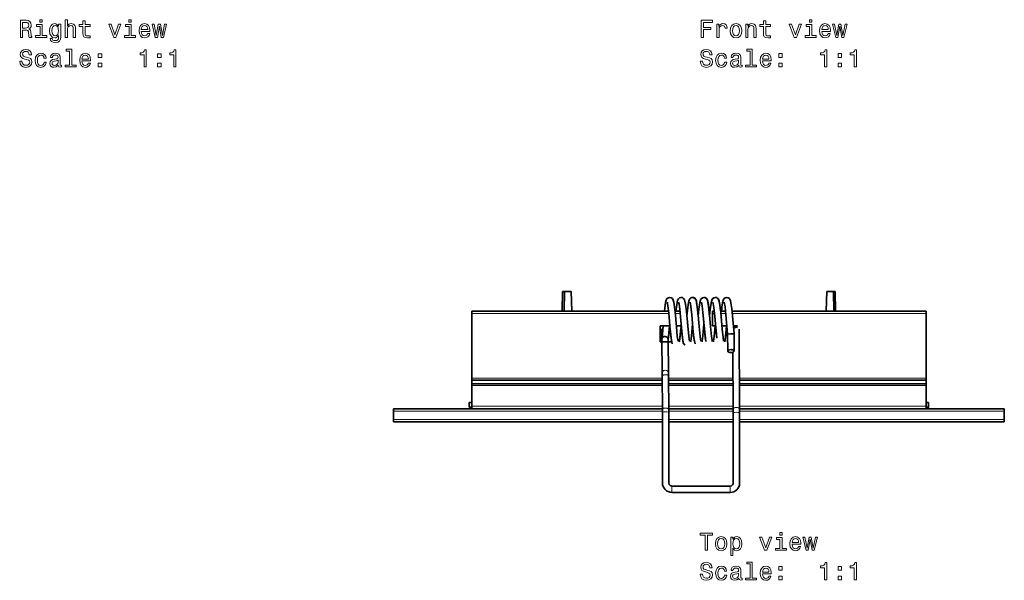
# Model space of a CAD drawing. Extents: x -256 to 395, y -221 to 228.
# Drawn here: x -235 to -34, y -221 to -106 of the extents above; entities that cross this region are included whole.
import ezdxf

# ---------------------------------------------------------------- set-up
doc = ezdxf.new("R2010")
doc.units = 0

msp = doc.modelspace()

# ---------------------------------------------------------------- linework, layer by layer
at = {"color": 7, "lineweight": 35}
for p, q in [((-124.09, -161.45), (-124.16, -165.45)), ((-124.09, -161.45), (-123.72, -161.45)), ((-123.78, -165.45), (-123.72, -161.45)), ((-123.72, -161.45), (-122.37, -161.45)), ((-122.37, -161.45), (-122.22, -165.45)), ((-70.01, -161.45), (-70.16, -165.45)), ((-70.16, -165.45), (-70.01, -161.45)), ((-70.01, -161.45), (-68.66, -161.45)), ((-68.66, -161.45), (-68.29, -161.45)), ((-68.6, -165.45), (-68.66, -161.45)), ((-68.29, -161.45), (-68.22, -165.45)), ((-142.69, -165.95), (-142.69, -165.45)), ((-142.69, -165.45), (-102.4, -165.45)), ((-142.69, -165.95), (-142.69, -179.2)), ((-101.1, -165.45), (-100.07, -165.45)), ((-93.44, -165.45), (-93.07, -165.45)), ((-93.44, -165.95), (-93.44, -165.45)), ((-93.44, -165.95), (-93.44, -168.45)), ((-91.76, -165.45), (-90.74, -165.45)), ((-89.43, -165.45), (-49.69, -165.45)), ((-49.69, -165.95), (-49.69, -165.45)), ((-49.69, -165.95), (-49.69, -179.2)), ((-104.09, -168.45), (-104.09, -171.75)), ((-102.13, -168.45), (-104.09, -168.45)), ((-102.08, -169.1), (-102.25, -169.11)), ((-102.08, -169.1), (-102.25, -169.11)), ((-102.1, -168.84), (-102.23, -168.85)), ((-99.8, -168.45), (-100.83, -168.45)), ((-99.8, -168.45), (-99.8, -168.75)), ((-99.8, -168.46), (-99.8, -168.75)), ((-92.8, -168.45), (-93.44, -168.45)), ((-90.47, -168.45), (-91.49, -168.45)), ((-90.41, -169.1), (-90.58, -169.09)), ((-90.41, -169.1), (-90.58, -169.09)), ((-90.43, -168.84), (-90.56, -168.84)), ((-88.29, -168.45), (-89.16, -168.45)), ((-89.11, -168.9), (-89.12, -168.9)), ((-87.95, -169.12), (-87.88, -185.53)), ((-103.87, -169.95), (-103.87, -171.25)), ((-103.82, -169.95), (-103.82, -171.25)), ((-103.71, -178.1), (-103.77, -171.19)), ((-103.77, -171.19), (-103.77, -171.51)), ((-102.41, -178.09), (-102.47, -171.21)), ((-91.13, -171.64), (-91.26, -170.86)), ((-90.31, -170.13), (-90.3, -173.64)), ((-90.31, -171.75), (-90.31, -170.13)), ((-89.02, -170.07), (-89.01, -170.07)), ((-89.01, -170.07), (-89, -173.64)), ((-104.09, -171.75), (-101.77, -171.75)), ((-92.44, -171.75), (-92.44, -171.72)), ((-89.23, -173.87), (-89.18, -185.54)), ((-142.69, -179.5), (-142.69, -179.2)), ((-103.71, -178.1), (-103.7, -178.77)), ((-103.68, -185.61), (-103.7, -178.77)), ((-102.41, -178.09), (-102.4, -178.76)), ((-102.38, -185.6), (-102.4, -178.76)), ((-49.69, -179.5), (-49.69, -179.2)), ((-142.69, -179.5), (-142.69, -179.64)), ((-142.69, -179.94), (-142.69, -179.64)), ((-142.69, -180.25), (-142.69, -179.94)), ((-142.69, -180.25), (-142.69, -180.39)), ((-142.69, -180.69), (-142.69, -180.39)), ((-142.69, -180.69), (-142.69, -184.95)), ((-49.69, -179.5), (-49.69, -179.64)), ((-49.69, -179.94), (-49.69, -179.64)), ((-49.69, -180.25), (-49.69, -179.94)), ((-49.69, -180.25), (-49.69, -180.39)), ((-49.69, -180.69), (-49.69, -180.39)), ((-49.69, -180.69), (-49.69, -184.95)), ((-143.19, -184.15), (-142.69, -184.15)), ((-143.19, -185.02), (-143.19, -184.15)), ((-142.89, -185.45), (-143.1, -185.23)), ((-142.69, -185.45), (-142.69, -184.95)), ((-49.69, -184.15), (-49.19, -184.15)), ((-49.69, -185.45), (-49.69, -184.95)), ((-49.49, -185.45), (-49.28, -185.23)), ((-49.19, -185.02), (-49.19, -184.15)), ((-158.69, -185.95), (-158.69, -185.45)), ((-158.69, -185.45), (-103.68, -185.45)), ((-158.69, -185.95), (-158.69, -187.65)), ((-103.68, -185.61), (-103.68, -186.19)), ((-103.66, -200.64), (-103.68, -186.19)), ((-102.38, -185.45), (-89.18, -185.45)), ((-102.38, -185.6), (-102.38, -186.19)), ((-102.36, -200.64), (-102.38, -186.19)), ((-89.18, -185.54), (-89.18, -186.29)), ((-89.18, -186.29), (-89.16, -200.64)), ((-87.88, -185.45), (-33.69, -185.45)), ((-87.88, -185.53), (-87.88, -186.29)), ((-87.88, -186.29), (-87.86, -200.64)), ((-33.69, -185.95), (-33.69, -185.45)), ((-33.69, -185.95), (-33.69, -187.65)), ((-158.69, -188.15), (-158.69, -187.65)), ((-158.69, -188.15), (-103.68, -188.15)), ((-140.19, -188.15), (-103.68, -188.15)), ((-124.44, -188.15), (-103.68, -188.15)), ((-103.68, -188.15), (-103.66, -200.64)), ((-102.38, -188.15), (-96.19, -188.15)), ((-102.38, -188.15), (-89.18, -188.15)), ((-102.38, -188.15), (-89.18, -188.15)), ((-96.19, -188.15), (-89.18, -188.15)), ((-89.16, -200.64), (-89.18, -188.15)), ((-87.88, -188.15), (-52.19, -188.15)), ((-87.88, -188.15), (-67.95, -188.15)), ((-87.88, -188.15), (-33.69, -188.15)), ((-33.69, -188.15), (-33.69, -187.65)), ((-89.81, -201.27), (-101.71, -201.27)), ((-101.71, -201.27), (-89.81, -201.27)), ((-89.16, -200.67), (-89.16, -200.64)), ((-89.16, -200.67), (-89.16, -200.64)), ((-87.86, -200.72), (-87.86, -200.64)), ((-89.81, -202.57), (-101.71, -202.57)), ((-101.71, -202.57), (-89.81, -202.57))]:
    msp.add_line(p, q, dxfattribs=at)
at = {"color": 7, "lineweight": 13}
for p, q in [((-142.69, -165.95), (-102.35, -165.95)), ((-101.05, -165.95), (-100.02, -165.95)), ((-93.44, -165.95), (-93.02, -165.95)), ((-91.71, -165.95), (-90.69, -165.95)), ((-89.38, -165.95), (-49.69, -165.95)), ((-99.89, -168.75), (-99.8, -168.75)), ((-104.09, -169.95), (-103.87, -169.95)), ((-103.87, -171.25), (-104.09, -171.25)), ((-142.69, -179.2), (-103.7, -179.2)), ((-102.4, -179.2), (-89.21, -179.2)), ((-87.91, -179.2), (-49.69, -179.2)), ((-142.69, -179.5), (-103.7, -179.5)), ((-103.7, -179.64), (-142.69, -179.64)), ((-142.69, -180.25), (-103.7, -180.25)), ((-103.7, -180.39), (-142.69, -180.39)), ((-103.7, -180.69), (-142.69, -180.69)), ((-102.4, -179.5), (-89.21, -179.5)), ((-89.21, -179.64), (-102.4, -179.64)), ((-102.4, -180.25), (-89.2, -180.25)), ((-89.2, -180.39), (-102.4, -180.39)), ((-89.2, -180.69), (-102.4, -180.69)), ((-87.91, -179.5), (-49.69, -179.5)), ((-49.69, -179.64), (-87.91, -179.64)), ((-87.9, -180.25), (-49.69, -180.25)), ((-49.69, -180.39), (-87.9, -180.39)), ((-49.69, -180.69), (-87.9, -180.69)), ((-142.69, -185.02), (-143.19, -185.02)), ((-143.1, -185.23), (-142.69, -185.23)), ((-142.69, -184.95), (-103.68, -184.95)), ((-102.38, -184.95), (-89.18, -184.95)), ((-87.88, -184.95), (-49.69, -184.95)), ((-49.19, -185.02), (-49.69, -185.02)), ((-49.69, -185.23), (-49.28, -185.23)), ((-158.69, -185.95), (-103.68, -185.95)), ((-102.38, -185.95), (-89.18, -185.95)), ((-87.88, -185.95), (-33.69, -185.95)), ((-158.69, -187.65), (-103.68, -187.65)), ((-102.38, -187.65), (-89.18, -187.65)), ((-87.88, -187.65), (-33.69, -187.65))]:
    msp.add_line(p, q, dxfattribs=at)
for points in [[(-235.07, -109.41), (-234.6, -109.41), (-234.6, -107.93), (-234.13, -107.93), (-233.77, -107.94), (-233.55, -108.01), (-233.43, -108.18), (-233.38, -108.48), (-233.35, -108.93), (-233.32, -109.23), (-233.26, -109.41), (-232.73, -109.41), (-232.73, -109.31), (-232.85, -109.17), (-232.89, -108.91), (-232.93, -108.34), (-233.01, -107.92), (-233.13, -107.79), (-233.31, -107.7), (-233.11, -107.57), (-232.97, -107.39), (-232.87, -107.17), (-232.84, -106.91), (-232.92, -106.48), (-233.12, -106.16), (-233.45, -105.97), (-233.9, -105.91), (-235.07, -105.91)], [(-234.03, -106.34), (-233.73, -106.37), (-233.51, -106.46), (-233.37, -106.64), (-233.33, -106.92), (-233.38, -107.21), (-233.52, -107.38), (-233.75, -107.48), (-234.06, -107.5), (-234.6, -107.5), (-234.6, -106.34)], [(-230.6, -109.03), (-230.6, -106.79), (-231.74, -106.79), (-231.74, -107.17), (-231.04, -107.17), (-231.04, -109.03), (-231.95, -109.03), (-231.95, -109.41), (-229.68, -109.41), (-229.68, -109.03)], [(-230.59, -105.79), (-231.05, -105.79), (-231.05, -106.29), (-230.59, -106.29)], [(-226.81, -109.29), (-226.81, -106.7), (-227.24, -106.7), (-227.24, -107.14), (-227.58, -106.74), (-227.8, -106.64), (-228.03, -106.6), (-228.46, -106.7), (-228.79, -106.99), (-229.01, -107.44), (-229.09, -108.05), (-229.01, -108.67), (-228.79, -109.12), (-228.46, -109.41), (-228.03, -109.5), (-227.79, -109.47), (-227.59, -109.38), (-227.24, -108.99), (-227.24, -109.38), (-227.28, -109.68), (-227.39, -109.9), (-227.6, -110.02), (-227.92, -110.07), (-228.19, -110.04), (-228.39, -109.96), (-228.51, -109.83), (-228.54, -109.65), (-228.97, -109.65), (-228.97, -109.67), (-228.91, -110), (-228.7, -110.24), (-228.38, -110.4), (-227.94, -110.45), (-227.42, -110.37), (-227.07, -110.16), (-226.87, -109.79)], [(-225.88, -109.41), (-225.44, -109.41), (-225.44, -107.84), (-225.4, -107.49), (-225.25, -107.22), (-225.02, -107.06), (-224.72, -107), (-224.48, -107.05), (-224.33, -107.19), (-224.25, -107.41), (-224.23, -107.72), (-224.23, -109.41), (-223.78, -109.41), (-223.78, -107.63), (-223.8, -107.27), (-223.89, -106.97), (-224.19, -106.7), (-224.65, -106.6), (-224.91, -106.64), (-225.12, -106.73), (-225.3, -106.88), (-225.44, -107.09), (-225.44, -105.79), (-225.88, -105.79)], [(-222.25, -107.17), (-222.25, -108.52), (-222.22, -108.96), (-222.08, -109.27), (-221.8, -109.44), (-221.32, -109.5), (-220.8, -109.48), (-220.8, -109.09), (-221.18, -109.12), (-221.53, -109.08), (-221.71, -108.96), (-221.79, -108.75), (-221.81, -108.45), (-221.81, -107.17), (-220.8, -107.17), (-220.8, -106.79), (-221.81, -106.79), (-221.81, -106), (-222.25, -106), (-222.25, -106.79), (-223.02, -106.79), (-223.02, -107.17)], [(-215.96, -109.41), (-215.5, -109.41), (-214.51, -106.7), (-214.97, -106.7), (-215.73, -108.88), (-216.5, -106.7), (-216.97, -106.7)], [(-212.38, -109.03), (-212.38, -106.79), (-213.52, -106.79), (-213.52, -107.17), (-212.83, -107.17), (-212.83, -109.03), (-213.74, -109.03), (-213.74, -109.41), (-211.47, -109.41), (-211.47, -109.03)], [(-212.37, -105.79), (-212.84, -105.79), (-212.84, -106.29), (-212.37, -106.29)], [(-210.32, -108.18), (-208.54, -108.18), (-208.54, -107.97), (-208.62, -107.39), (-208.84, -106.96), (-209.19, -106.7), (-209.66, -106.6), (-210.12, -106.7), (-210.47, -106.99), (-210.7, -107.44), (-210.78, -108.05), (-210.7, -108.67), (-210.48, -109.12), (-210.13, -109.41), (-209.68, -109.5), (-209.28, -109.44), (-208.96, -109.27), (-208.72, -108.99), (-208.59, -108.63), (-209.03, -108.63), (-209.12, -108.83), (-209.25, -108.98), (-209.62, -109.1), (-209.91, -109.05), (-210.12, -108.87), (-210.27, -108.58), (-210.32, -108.2)], [(-207.03, -109.41), (-206.62, -107.11), (-206.22, -109.41), (-205.8, -109.41), (-205.13, -106.7), (-205.56, -106.7), (-206.01, -109), (-206.41, -106.7), (-206.85, -106.7), (-207.25, -109), (-207.69, -106.7), (-208.12, -106.7), (-207.45, -109.41)], [(-95.71, -109.41), (-95.24, -109.41), (-95.24, -107.8), (-93.77, -107.8), (-93.77, -107.38), (-95.24, -107.38), (-95.24, -106.33), (-93.43, -106.33), (-93.43, -105.91), (-95.71, -105.91)], [(-92.52, -109.41), (-92.07, -109.41), (-92.07, -107.86), (-92.03, -107.48), (-91.89, -107.22), (-91.67, -107.06), (-91.37, -107), (-91.15, -107.04), (-90.98, -107.14), (-90.88, -107.31), (-90.85, -107.54), (-90.4, -107.54), (-90.46, -107.13), (-90.62, -106.84), (-90.9, -106.66), (-91.28, -106.6), (-91.54, -106.64), (-91.76, -106.74), (-91.96, -106.91), (-92.11, -107.15), (-92.11, -106.7), (-92.52, -106.7)], [(-89.78, -108.05), (-89.7, -108.67), (-89.46, -109.12), (-89.1, -109.41), (-88.6, -109.5), (-88.11, -109.41), (-87.74, -109.13), (-87.51, -108.68), (-87.43, -108.05), (-87.51, -107.44), (-87.74, -106.98), (-88.11, -106.7), (-88.6, -106.6), (-89.1, -106.7), (-89.46, -106.99), (-89.7, -107.44)], [(-86.61, -109.41), (-86.17, -109.41), (-86.17, -107.84), (-86.12, -107.48), (-85.97, -107.22), (-85.75, -107.06), (-85.44, -107), (-85.2, -107.05), (-85.05, -107.19), (-84.98, -107.41), (-84.95, -107.72), (-84.95, -109.41), (-84.51, -109.41), (-84.51, -107.63), (-84.53, -107.27), (-84.62, -106.97), (-84.91, -106.7), (-85.38, -106.6), (-85.64, -106.64), (-85.85, -106.73), (-86.04, -106.89), (-86.19, -107.11), (-86.19, -106.7), (-86.61, -106.7)], [(-82.98, -107.17), (-82.98, -108.52), (-82.95, -108.96), (-82.81, -109.27), (-82.52, -109.44), (-82.05, -109.5), (-81.52, -109.48), (-81.52, -109.09), (-81.9, -109.12), (-82.25, -109.08), (-82.44, -108.96), (-82.52, -108.75), (-82.53, -108.45), (-82.53, -107.17), (-81.52, -107.17), (-81.52, -106.79), (-82.53, -106.79), (-82.53, -106), (-82.98, -106), (-82.98, -106.79), (-83.74, -106.79), (-83.74, -107.17)], [(-76.69, -109.41), (-76.22, -109.41), (-75.23, -106.7), (-75.69, -106.7), (-76.45, -108.88), (-77.23, -106.7), (-77.69, -106.7)], [(-73.11, -109.03), (-73.11, -106.79), (-74.25, -106.79), (-74.25, -107.17), (-73.55, -107.17), (-73.55, -109.03), (-74.46, -109.03), (-74.46, -109.41), (-72.19, -109.41), (-72.19, -109.03)], [(-73.09, -105.79), (-73.56, -105.79), (-73.56, -106.29), (-73.09, -106.29)], [(-71.04, -108.18), (-69.27, -108.18), (-69.26, -107.97), (-69.34, -107.39), (-69.56, -106.96), (-69.92, -106.7), (-70.39, -106.6), (-70.84, -106.7), (-71.2, -106.99), (-71.42, -107.44), (-71.5, -108.05), (-71.43, -108.67), (-71.2, -109.12), (-70.85, -109.41), (-70.4, -109.5), (-70.01, -109.44), (-69.68, -109.27), (-69.45, -108.99), (-69.31, -108.63), (-69.75, -108.63), (-69.84, -108.83), (-69.97, -108.98), (-70.34, -109.1), (-70.63, -109.05), (-70.85, -108.87), (-70.99, -108.58), (-71.04, -108.2)], [(-67.75, -109.41), (-67.35, -107.11), (-66.95, -109.41), (-66.52, -109.41), (-65.86, -106.7), (-66.29, -106.7), (-66.73, -109), (-67.13, -106.7), (-67.57, -106.7), (-67.97, -109), (-68.42, -106.7), (-68.84, -106.7), (-68.18, -109.41)], [(-228.63, -108.05), (-228.58, -107.6), (-228.45, -107.27), (-228.23, -107.07), (-227.95, -107), (-227.65, -107.07), (-227.43, -107.27), (-227.3, -107.6), (-227.25, -108.05), (-227.3, -108.51), (-227.43, -108.84), (-227.65, -109.04), (-227.95, -109.1), (-228.23, -109.04), (-228.45, -108.84), (-228.58, -108.5)], [(-210.32, -107.81), (-210.26, -107.46), (-210.12, -107.2), (-209.92, -107.05), (-209.65, -106.99), (-209.38, -107.05), (-209.17, -107.2), (-209.05, -107.46), (-209, -107.81)], [(-89.32, -108.05), (-89.28, -107.6), (-89.14, -107.27), (-88.91, -107.07), (-88.6, -107), (-88.3, -107.07), (-88.07, -107.26), (-87.93, -107.6), (-87.88, -108.05), (-87.93, -108.51), (-88.07, -108.84), (-88.3, -109.04), (-88.6, -109.11), (-88.91, -109.04), (-89.14, -108.84), (-89.28, -108.51)], [(-71.04, -107.81), (-70.99, -107.46), (-70.85, -107.2), (-70.64, -107.05), (-70.37, -106.99), (-70.1, -107.05), (-69.9, -107.2), (-69.77, -107.46), (-69.72, -107.81)], [(-234.75, -114.3), (-235.2, -114.3), (-235.1, -114.83), (-234.85, -115.23), (-234.46, -115.46), (-233.94, -115.55), (-233.42, -115.47), (-233.03, -115.25), (-232.78, -114.9), (-232.69, -114.44), (-232.77, -114.03), (-232.98, -113.76), (-233.32, -113.58), (-233.78, -113.45), (-234.18, -113.36), (-234.43, -113.24), (-234.58, -113.08), (-234.62, -112.83), (-234.58, -112.6), (-234.45, -112.43), (-234.25, -112.32), (-233.97, -112.28), (-233.69, -112.33), (-233.46, -112.46), (-233.32, -112.69), (-233.25, -113), (-232.79, -113), (-232.79, -112.99), (-232.87, -112.51), (-233.11, -112.16), (-233.48, -111.94), (-233.98, -111.86), (-234.44, -111.94), (-234.79, -112.15), (-235.02, -112.48), (-235.1, -112.9), (-235.03, -113.28), (-234.84, -113.54), (-234.54, -113.71), (-234.13, -113.84), (-233.72, -113.96), (-233.41, -114.07), (-233.22, -114.23), (-233.16, -114.49), (-233.22, -114.76), (-233.37, -114.96), (-233.61, -115.09), (-233.92, -115.13), (-234.26, -115.07), (-234.52, -114.91), (-234.69, -114.65)], [(-230.23, -113.64), (-229.79, -113.64), (-229.88, -113.24), (-230.1, -112.92), (-230.44, -112.73), (-230.88, -112.65), (-231.36, -112.75), (-231.73, -113.03), (-231.96, -113.49), (-232.04, -114.11), (-231.97, -114.72), (-231.74, -115.17), (-231.38, -115.45), (-230.89, -115.55), (-230.46, -115.47), (-230.12, -115.26), (-229.89, -114.93), (-229.79, -114.49), (-230.21, -114.49), (-230.29, -114.77), (-230.43, -114.98), (-230.63, -115.11), (-230.88, -115.15), (-231.19, -115.09), (-231.41, -114.88), (-231.54, -114.56), (-231.59, -114.09), (-231.54, -113.64), (-231.4, -113.31), (-231.18, -113.11), (-230.88, -113.04), (-230.62, -113.08), (-230.42, -113.2), (-230.29, -113.39)], [(-227.31, -115.1), (-227.31, -115.12), (-227.29, -115.29), (-227.21, -115.41), (-226.89, -115.5), (-226.65, -115.46), (-226.65, -115.12), (-226.75, -115.14), (-226.89, -115.07), (-226.92, -114.87), (-226.92, -113.47), (-226.98, -113.11), (-227.16, -112.86), (-227.46, -112.7), (-227.9, -112.65), (-228.32, -112.71), (-228.63, -112.88), (-228.83, -113.15), (-228.9, -113.5), (-228.9, -113.53), (-228.5, -113.53), (-228.46, -113.32), (-228.35, -113.17), (-228.17, -113.08), (-227.91, -113.04), (-227.67, -113.07), (-227.49, -113.14), (-227.38, -113.27), (-227.35, -113.46), (-227.37, -113.67), (-227.45, -113.77), (-227.65, -113.82), (-228.03, -113.86), (-228.46, -113.96), (-228.77, -114.12), (-228.95, -114.37), (-229.01, -114.74), (-228.96, -115.08), (-228.8, -115.32), (-228.55, -115.48), (-228.2, -115.53), (-227.73, -115.43)], [(-225, -112.21), (-225, -115.08), (-225.92, -115.08), (-225.92, -115.45), (-223.65, -115.45), (-223.65, -115.08), (-224.56, -115.08), (-224.56, -111.83), (-225.7, -111.83), (-225.7, -112.21)], [(-222.46, -114.23), (-220.69, -114.23), (-220.68, -114.02), (-220.76, -113.44), (-220.98, -113.01), (-221.34, -112.75), (-221.8, -112.65), (-222.26, -112.75), (-222.62, -113.03), (-222.84, -113.49), (-222.92, -114.1), (-222.85, -114.72), (-222.62, -115.17), (-222.27, -115.45), (-221.82, -115.55), (-221.43, -115.48), (-221.1, -115.31), (-220.87, -115.04), (-220.73, -114.68), (-221.17, -114.68), (-221.26, -114.88), (-221.39, -115.03), (-221.76, -115.15), (-222.05, -115.1), (-222.27, -114.92), (-222.41, -114.63), (-222.46, -114.24)], [(-219.12, -113.5), (-218.42, -113.5), (-218.42, -112.75), (-219.12, -112.75)], [(-209.75, -115.45), (-209.29, -115.45), (-209.29, -111.93), (-209.64, -111.93), (-209.73, -112.24), (-209.91, -112.44), (-210.19, -112.56), (-210.57, -112.6), (-210.57, -112.96), (-209.75, -112.96)], [(-206.97, -113.5), (-206.28, -113.5), (-206.28, -112.75), (-206.97, -112.75)], [(-203.68, -115.45), (-203.22, -115.45), (-203.22, -111.93), (-203.56, -111.93), (-203.65, -112.24), (-203.84, -112.44), (-204.11, -112.56), (-204.5, -112.6), (-204.5, -112.96), (-203.68, -112.96)], [(-95.47, -114.3), (-95.93, -114.3), (-95.83, -114.83), (-95.58, -115.23), (-95.19, -115.46), (-94.66, -115.55), (-94.14, -115.47), (-93.76, -115.25), (-93.51, -114.9), (-93.42, -114.44), (-93.49, -114.03), (-93.71, -113.76), (-94.05, -113.58), (-94.51, -113.45), (-94.9, -113.36), (-95.16, -113.24), (-95.3, -113.08), (-95.35, -112.83), (-95.3, -112.6), (-95.17, -112.43), (-94.97, -112.32), (-94.69, -112.28), (-94.41, -112.33), (-94.19, -112.46), (-94.04, -112.69), (-93.97, -113), (-93.51, -113), (-93.51, -112.99), (-93.59, -112.51), (-93.83, -112.16), (-94.2, -111.94), (-94.71, -111.86), (-95.16, -111.94), (-95.52, -112.15), (-95.74, -112.48), (-95.82, -112.9), (-95.76, -113.28), (-95.57, -113.54), (-95.26, -113.71), (-94.85, -113.84), (-94.44, -113.96), (-94.13, -114.07), (-93.95, -114.23), (-93.88, -114.49), (-93.94, -114.76), (-94.1, -114.96), (-94.34, -115.08), (-94.64, -115.13), (-94.99, -115.07), (-95.25, -114.91), (-95.41, -114.65)], [(-90.96, -113.64), (-90.52, -113.64), (-90.61, -113.24), (-90.83, -112.92), (-91.16, -112.72), (-91.6, -112.65), (-92.09, -112.75), (-92.45, -113.03), (-92.69, -113.49), (-92.77, -114.11), (-92.69, -114.72), (-92.46, -115.17), (-92.11, -115.45), (-91.62, -115.55), (-91.18, -115.47), (-90.85, -115.26), (-90.61, -114.93), (-90.51, -114.48), (-90.94, -114.48), (-91.01, -114.77), (-91.15, -114.98), (-91.36, -115.11), (-91.6, -115.15), (-91.91, -115.08), (-92.13, -114.88), (-92.27, -114.56), (-92.31, -114.09), (-92.27, -113.64), (-92.13, -113.31), (-91.9, -113.11), (-91.6, -113.04), (-91.34, -113.08), (-91.14, -113.2), (-91.01, -113.39)], [(-88.04, -115.1), (-88.04, -115.12), (-88.01, -115.29), (-87.94, -115.41), (-87.62, -115.5), (-87.37, -115.46), (-87.37, -115.12), (-87.48, -115.14), (-87.62, -115.07), (-87.64, -114.87), (-87.64, -113.47), (-87.7, -113.11), (-87.88, -112.86), (-88.19, -112.7), (-88.62, -112.65), (-89.05, -112.71), (-89.36, -112.88), (-89.55, -113.15), (-89.62, -113.5), (-89.62, -113.53), (-89.22, -113.53), (-89.19, -113.32), (-89.08, -113.17), (-88.89, -113.08), (-88.64, -113.04), (-88.39, -113.07), (-88.21, -113.14), (-88.11, -113.27), (-88.07, -113.46), (-88.09, -113.67), (-88.17, -113.77), (-88.37, -113.82), (-88.75, -113.86), (-89.19, -113.96), (-89.49, -114.12), (-89.68, -114.37), (-89.73, -114.74), (-89.68, -115.07), (-89.52, -115.32), (-89.27, -115.48), (-88.92, -115.53), (-88.46, -115.43)], [(-85.73, -112.21), (-85.73, -115.08), (-86.64, -115.08), (-86.64, -115.45), (-84.38, -115.45), (-84.38, -115.08), (-85.28, -115.08), (-85.28, -111.83), (-86.42, -111.83), (-86.42, -112.21)], [(-83.19, -114.23), (-81.41, -114.23), (-81.4, -114.02), (-81.49, -113.44), (-81.71, -113.01), (-82.06, -112.74), (-82.53, -112.65), (-82.99, -112.75), (-83.34, -113.03), (-83.57, -113.49), (-83.65, -114.1), (-83.57, -114.72), (-83.35, -115.17), (-83, -115.45), (-82.54, -115.55), (-82.15, -115.48), (-81.83, -115.31), (-81.59, -115.04), (-81.46, -114.68), (-81.89, -114.68), (-81.98, -114.88), (-82.12, -115.03), (-82.49, -115.15), (-82.78, -115.1), (-82.99, -114.92), (-83.13, -114.63), (-83.19, -114.24)], [(-79.84, -113.5), (-79.15, -113.5), (-79.15, -112.74), (-79.84, -112.74)], [(-70.48, -115.45), (-70.02, -115.45), (-70.02, -111.93), (-70.36, -111.93), (-70.45, -112.24), (-70.63, -112.44), (-70.91, -112.56), (-71.29, -112.6), (-71.29, -112.96), (-70.48, -112.96)], [(-67.7, -113.5), (-67, -113.5), (-67, -112.74), (-67.7, -112.74)], [(-64.4, -115.45), (-63.95, -115.45), (-63.95, -111.93), (-64.29, -111.93), (-64.38, -112.24), (-64.56, -112.44), (-64.84, -112.56), (-65.22, -112.6), (-65.22, -112.96), (-64.4, -112.96)], [(-227.36, -114.51), (-227.42, -114.77), (-227.58, -114.97), (-227.83, -115.1), (-228.12, -115.15), (-228.32, -115.12), (-228.45, -115.04), (-228.54, -114.9), (-228.56, -114.7), (-228.54, -114.53), (-228.46, -114.4), (-228.14, -114.26), (-227.73, -114.2), (-227.36, -114.08)], [(-222.46, -113.85), (-222.4, -113.51), (-222.27, -113.25), (-222.06, -113.09), (-221.79, -113.04), (-221.52, -113.09), (-221.32, -113.25), (-221.19, -113.51), (-221.14, -113.85)], [(-219.12, -115.45), (-218.42, -115.45), (-218.42, -114.7), (-219.12, -114.7)], [(-206.97, -115.45), (-206.28, -115.45), (-206.28, -114.7), (-206.97, -114.7)], [(-88.09, -114.51), (-88.15, -114.77), (-88.31, -114.97), (-88.55, -115.1), (-88.85, -115.15), (-89.04, -115.12), (-89.18, -115.04), (-89.26, -114.9), (-89.29, -114.7), (-89.27, -114.53), (-89.19, -114.4), (-88.86, -114.26), (-88.46, -114.2), (-88.09, -114.08)], [(-83.19, -113.85), (-83.13, -113.51), (-82.99, -113.25), (-82.79, -113.09), (-82.51, -113.04), (-82.25, -113.09), (-82.04, -113.25), (-81.91, -113.51), (-81.87, -113.85)], [(-79.84, -115.45), (-79.15, -115.45), (-79.15, -114.7), (-79.84, -114.7)], [(-67.7, -115.45), (-67, -115.45), (-67, -114.7), (-67.7, -114.7)], [(-94.91, -214.43), (-94.44, -214.43), (-94.44, -211.35), (-93.38, -211.35), (-93.38, -210.93), (-95.97, -210.93), (-95.97, -211.35), (-94.91, -211.35)], [(-79.17, -210.81), (-79.63, -210.81), (-79.63, -211.31), (-79.17, -211.31)], [(-92.81, -213.08), (-92.73, -213.69), (-92.5, -214.15), (-92.13, -214.43), (-91.64, -214.53), (-91.15, -214.43), (-90.78, -214.15), (-90.55, -213.7), (-90.46, -213.08), (-90.55, -212.46), (-90.78, -212), (-91.15, -211.73), (-91.64, -211.63), (-92.13, -211.73), (-92.5, -212.01), (-92.73, -212.46)], [(-92.36, -213.07), (-92.31, -212.62), (-92.17, -212.29), (-91.95, -212.09), (-91.64, -212.02), (-91.33, -212.09), (-91.11, -212.29), (-90.97, -212.62), (-90.92, -213.07), (-90.97, -213.53), (-91.11, -213.86), (-91.33, -214.07), (-91.64, -214.13), (-91.95, -214.07), (-92.17, -213.86), (-92.31, -213.53)], [(-89.23, -212.14), (-89.23, -211.72), (-89.67, -211.72), (-89.67, -215.48), (-89.23, -215.48), (-89.23, -214.02), (-89.07, -214.25), (-88.89, -214.41), (-88.45, -214.53), (-88.03, -214.43), (-87.69, -214.14), (-87.48, -213.69), (-87.4, -213.07), (-87.48, -212.46), (-87.69, -212.01), (-88.03, -211.73), (-88.45, -211.63), (-88.69, -211.66), (-88.9, -211.75), (-89.08, -211.91)], [(-88.53, -214.13), (-88.82, -214.06), (-89.04, -213.86), (-89.18, -213.53), (-89.22, -213.07), (-89.18, -212.62), (-89.04, -212.29), (-88.82, -212.09), (-88.53, -212.02), (-88.25, -212.09), (-88.04, -212.3), (-87.9, -212.62), (-87.85, -213.07), (-87.9, -213.53), (-88.04, -213.86), (-88.25, -214.06)], [(-82.76, -214.43), (-82.29, -214.43), (-81.3, -211.72), (-81.76, -211.72), (-82.52, -213.91), (-83.3, -211.72), (-83.77, -211.72)], [(-79.18, -214.06), (-79.18, -211.81), (-80.32, -211.81), (-80.32, -212.19), (-79.62, -212.19), (-79.62, -214.06), (-80.53, -214.06), (-80.53, -214.43), (-78.26, -214.43), (-78.26, -214.06)], [(-77.11, -213.2), (-75.34, -213.2), (-75.33, -213), (-75.41, -212.42), (-75.64, -211.98), (-75.99, -211.72), (-76.46, -211.63), (-76.92, -211.73), (-77.27, -212.01), (-77.5, -212.47), (-77.58, -213.07), (-77.5, -213.69), (-77.27, -214.15), (-76.93, -214.43), (-76.47, -214.53), (-76.08, -214.46), (-75.76, -214.29), (-75.52, -214.02), (-75.38, -213.65), (-75.82, -213.65), (-75.91, -213.85), (-76.04, -214.01), (-76.42, -214.13), (-76.7, -214.07), (-76.92, -213.9), (-77.06, -213.61), (-77.11, -213.22)], [(-77.11, -212.83), (-77.06, -212.48), (-76.92, -212.23), (-76.71, -212.07), (-76.44, -212.01), (-76.17, -212.07), (-75.97, -212.23), (-75.84, -212.48), (-75.8, -212.83)], [(-73.82, -214.43), (-73.42, -212.13), (-73.02, -214.43), (-72.59, -214.43), (-71.93, -211.72), (-72.36, -211.72), (-72.81, -214.02), (-73.2, -211.72), (-73.64, -211.72), (-74.04, -214.02), (-74.49, -211.72), (-74.91, -211.72), (-74.25, -214.43)], [(-95.47, -219.32), (-95.93, -219.32), (-95.83, -219.86), (-95.58, -220.25), (-95.19, -220.49), (-94.66, -220.57), (-94.14, -220.49), (-93.76, -220.27), (-93.51, -219.92), (-93.42, -219.46), (-93.49, -219.05), (-93.71, -218.78), (-94.05, -218.61), (-94.51, -218.47), (-94.9, -218.38), (-95.16, -218.27), (-95.3, -218.11), (-95.35, -217.85), (-95.3, -217.63), (-95.17, -217.46), (-94.97, -217.34), (-94.69, -217.3), (-94.41, -217.35), (-94.19, -217.49), (-94.04, -217.71), (-93.97, -218.02), (-93.51, -218.02), (-93.51, -218.01), (-93.59, -217.54), (-93.83, -217.18), (-94.2, -216.96), (-94.71, -216.89), (-95.16, -216.96), (-95.52, -217.17), (-95.74, -217.5), (-95.82, -217.92), (-95.76, -218.3), (-95.57, -218.56), (-95.26, -218.73), (-94.85, -218.86), (-94.44, -218.98), (-94.13, -219.09), (-93.95, -219.25), (-93.88, -219.51), (-93.94, -219.78), (-94.1, -219.98), (-94.34, -220.11), (-94.64, -220.15), (-94.99, -220.09), (-95.25, -219.93), (-95.41, -219.67)], [(-85.73, -217.23), (-85.73, -220.1), (-86.64, -220.1), (-86.64, -220.48), (-84.38, -220.48), (-84.38, -220.1), (-85.28, -220.1), (-85.28, -216.86), (-86.42, -216.86), (-86.42, -217.23)], [(-70.48, -220.48), (-70.02, -220.48), (-70.02, -216.95), (-70.36, -216.95), (-70.45, -217.26), (-70.63, -217.47), (-70.91, -217.59), (-71.29, -217.63), (-71.29, -217.99), (-70.48, -217.99)], [(-64.4, -220.48), (-63.95, -220.48), (-63.95, -216.95), (-64.29, -216.95), (-64.38, -217.26), (-64.56, -217.47), (-64.84, -217.59), (-65.22, -217.63), (-65.22, -217.99), (-64.4, -217.99)], [(-90.96, -218.67), (-90.52, -218.67), (-90.61, -218.26), (-90.83, -217.94), (-91.16, -217.75), (-91.6, -217.67), (-92.09, -217.77), (-92.45, -218.06), (-92.69, -218.51), (-92.77, -219.13), (-92.69, -219.74), (-92.46, -220.19), (-92.11, -220.48), (-91.62, -220.57), (-91.18, -220.5), (-90.85, -220.29), (-90.61, -219.95), (-90.51, -219.51), (-90.94, -219.51), (-91.01, -219.79), (-91.15, -220), (-91.36, -220.13), (-91.6, -220.17), (-91.91, -220.11), (-92.13, -219.91), (-92.27, -219.58), (-92.31, -219.11), (-92.27, -218.66), (-92.13, -218.33), (-91.9, -218.13), (-91.6, -218.06), (-91.34, -218.11), (-91.14, -218.22), (-91.01, -218.41)], [(-88.04, -220.12), (-88.04, -220.14), (-88.01, -220.31), (-87.94, -220.43), (-87.62, -220.53), (-87.37, -220.49), (-87.37, -220.14), (-87.48, -220.16), (-87.62, -220.09), (-87.64, -219.89), (-87.64, -218.49), (-87.7, -218.13), (-87.88, -217.88), (-88.19, -217.73), (-88.62, -217.67), (-89.05, -217.73), (-89.36, -217.9), (-89.55, -218.17), (-89.62, -218.52), (-89.62, -218.56), (-89.22, -218.56), (-89.19, -218.34), (-89.08, -218.19), (-88.89, -218.1), (-88.64, -218.07), (-88.39, -218.09), (-88.21, -218.17), (-88.11, -218.3), (-88.07, -218.48), (-88.09, -218.69), (-88.17, -218.8), (-88.37, -218.85), (-88.75, -218.89), (-89.19, -218.98), (-89.49, -219.14), (-89.68, -219.39), (-89.73, -219.77), (-89.68, -220.1), (-89.52, -220.35), (-89.27, -220.5), (-88.92, -220.56), (-88.46, -220.45)], [(-88.09, -219.53), (-88.15, -219.79), (-88.31, -219.99), (-88.55, -220.12), (-88.85, -220.17), (-89.04, -220.14), (-89.18, -220.06), (-89.26, -219.92), (-89.29, -219.73), (-89.27, -219.55), (-89.19, -219.42), (-88.86, -219.28), (-88.46, -219.22), (-88.09, -219.1)], [(-83.19, -219.25), (-81.41, -219.25), (-81.4, -219.04), (-81.49, -218.46), (-81.71, -218.03), (-82.06, -217.77), (-82.53, -217.67), (-82.99, -217.77), (-83.34, -218.06), (-83.57, -218.51), (-83.65, -219.12), (-83.57, -219.74), (-83.35, -220.19), (-83, -220.48), (-82.54, -220.57), (-82.15, -220.51), (-81.83, -220.34), (-81.59, -220.06), (-81.46, -219.7), (-81.89, -219.7), (-81.98, -219.9), (-82.12, -220.05), (-82.49, -220.17), (-82.78, -220.12), (-82.99, -219.94), (-83.13, -219.65), (-83.19, -219.27)], [(-83.19, -218.88), (-83.13, -218.53), (-82.99, -218.27), (-82.79, -218.12), (-82.51, -218.06), (-82.25, -218.12), (-82.04, -218.27), (-81.91, -218.53), (-81.87, -218.88)], [(-79.84, -218.52), (-79.15, -218.52), (-79.15, -217.77), (-79.84, -217.77)], [(-67.7, -218.52), (-67, -218.52), (-67, -217.77), (-67.7, -217.77)], [(-79.84, -220.48), (-79.15, -220.48), (-79.15, -219.73), (-79.84, -219.73)], [(-67.7, -220.48), (-67, -220.48), (-67, -219.73), (-67.7, -219.73)]]:
    msp.add_lwpolyline(points, close=True, dxfattribs=at)
at = {"color": 7, "lineweight": 35}
for points in [[(-101.34, -163.64), (-101.46, -163.18), (-101.62, -162.9), (-101.87, -162.71), (-102.17, -162.64), (-102.48, -162.72), (-102.73, -162.93), (-102.88, -163.23), (-103, -163.72), (-103.01, -163.75)], [(-100.4, -162.93), (-100.55, -163.23), (-100.67, -163.7), (-100.81, -164.65), (-100.9, -165.45)], [(-100.4, -162.93), (-100.55, -163.23), (-100.67, -163.7), (-100.81, -164.65), (-100.9, -165.45)], [(-99.15, -163.13), (-99.32, -162.86), (-99.58, -162.69), (-99.89, -162.64), (-100.2, -162.75), (-100.4, -162.93)], [(-98.13, -171.64), (-98.29, -170.61), (-98.49, -168.48), (-98.76, -165.51), (-98.93, -164.06), (-99.15, -163.13)], [(-97.82, -162.72), (-98.06, -162.93), (-98.21, -163.22), (-98.34, -163.7), (-98.48, -164.69), (-98.66, -166.5)], [(-96.33, -166.5), (-96.53, -164.58), (-96.66, -163.67), (-96.78, -163.21), (-96.95, -162.91), (-97.2, -162.71), (-97.51, -162.64), (-97.82, -162.72)], [(-95.79, -171.64), (-95.95, -170.65), (-96.15, -168.61), (-96.42, -165.53), (-96.59, -164.1), (-96.71, -163.44), (-96.84, -163.07), (-97.04, -162.81), (-97.32, -162.66), (-97.64, -162.66), (-97.82, -162.72)], [(-95.19, -162.64), (-95.49, -162.73), (-95.74, -162.94), (-95.89, -163.24), (-95.91, -163.31)], [(-93.51, -171.43), (-93.62, -170.65), (-93.81, -168.62), (-94.09, -165.55), (-94.26, -164.1), (-94.38, -163.43), (-94.52, -163.05), (-94.73, -162.79), (-95, -162.66), (-95.19, -162.64)], [(-94, -166.5), (-94.2, -164.54), (-94.34, -163.63), (-94.45, -163.21), (-94.6, -162.93), (-94.83, -162.73), (-95.13, -162.64), (-95.19, -162.64)], [(-92.56, -162.7), (-92.86, -162.64), (-93.17, -162.73), (-93.41, -162.95), (-93.56, -163.27), (-93.68, -163.79), (-93.7, -163.87)], [(-93.34, -162.86), (-93.52, -163.15), (-93.64, -163.55), (-93.7, -163.87)], [(-91.26, -170.86), (-91.43, -169.17), (-91.73, -165.76), (-91.9, -164.24), (-92.04, -163.47), (-92.17, -163.09), (-92.36, -162.83), (-92.56, -162.7)], [(-91.76, -165.45), (-91.93, -164.09), (-92.06, -163.41), (-92.19, -163.04), (-92.39, -162.8), (-92.56, -162.7)], [(-89.96, -162.9), (-90.21, -162.71), (-90.52, -162.64), (-90.83, -162.73), (-91.07, -162.95), (-91.22, -163.25), (-91.35, -163.76), (-91.47, -164.64)], [(-89.01, -170.07), (-89.27, -167.17), (-89.49, -164.89), (-89.64, -163.81), (-89.76, -163.27), (-89.92, -162.95), (-89.96, -162.9)], [(-103.01, -163.75), (-103.16, -164.78), (-103.23, -165.45)], [(-103.01, -163.75), (-103.16, -164.78), (-103.23, -165.45)], [(-101.65, -172.17), (-101.76, -171.79), (-101.88, -171.03), (-102.06, -169.28), (-102.36, -165.87), (-102.53, -164.35), (-102.61, -163.9)], [(-100.46, -171.64), (-100.62, -170.66), (-100.81, -168.67), (-101.08, -165.58), (-101.34, -163.64)], [(-99.1, -172.46), (-99.39, -171.97), (-99.49, -171.44), (-99.64, -170.25), (-99.89, -167.38), (-100.11, -165.08), (-100.25, -164.04), (-100.34, -163.65)], [(-96.99, -172.16), (-97.19, -171.26), (-97.35, -169.79), (-97.66, -166.19), (-97.85, -164.51), (-98.01, -163.65)], [(-95.91, -163.31), (-96.03, -163.83), (-96.18, -164.99), (-96.33, -166.5)], [(-95.91, -163.31), (-96.03, -163.83), (-96.18, -164.99), (-96.33, -166.5)], [(-94.79, -171.67), (-95.08, -169.06), (-95.37, -165.77), (-95.54, -164.34), (-95.67, -163.65)], [(-93.7, -163.87), (-93.86, -165.07), (-94, -166.5)], [(-93.7, -163.87), (-93.86, -165.07), (-94, -166.5)], [(-92.55, -171.02), (-92.96, -166.57), (-93.15, -164.71), (-93.28, -163.9), (-93.34, -163.65)], [(-90.31, -170.13), (-90.66, -166.25), (-90.84, -164.57), (-91.01, -163.65)], [(-103.5, -168.45), (-103.7, -170.56), (-103.77, -171.12)], [(-102.47, -171.24), (-102.32, -169.91), (-102.19, -168.45)], [(-102.47, -171.24), (-102.31, -169.79), (-102.25, -169.11)], [(-101.77, -171.75), (-101.89, -170.95), (-102.07, -169.11)], [(-99.86, -168.45), (-100.06, -170.59), (-100.19, -171.58), (-100.22, -171.75)], [(-99.91, -168.98), (-100.09, -170.86), (-100.21, -171.69), (-100.22, -171.75)], [(-99.44, -171.75), (-99.56, -170.96), (-99.75, -169.07), (-99.8, -168.46)], [(-97.5, -168.09), (-97.72, -170.55), (-97.86, -171.59), (-97.89, -171.75)], [(-97.11, -171.75), (-97.22, -170.97), (-97.41, -169.11), (-97.5, -168.09)], [(-95.16, -168.09), (-95.39, -170.54), (-95.53, -171.59), (-95.55, -171.75)], [(-94.79, -171.67), (-94.91, -170.79), (-95.11, -168.68), (-95.16, -168.1)], [(-92.86, -168.45), (-93.07, -170.68), (-93.2, -171.62), (-93.22, -171.75)], [(-92.55, -171.02), (-92.73, -169.2), (-92.8, -168.45)], [(-90.53, -168.45), (-90.73, -170.65), (-90.86, -171.59), (-90.89, -171.75)], [(-90.58, -169.09), (-90.76, -170.9), (-90.87, -171.66), (-90.89, -171.75)], [(-103.58, -169.37), (-103.74, -170.91), (-103.77, -171.12)], [(-103.77, -171.12), (-103.71, -170.95), (-103.56, -170.8), (-103.47, -170.74), (-103.25, -170.67), (-103.13, -170.67), (-102.89, -170.71)], [(-102.89, -170.71), (-102.64, -170.85), (-102.55, -170.96), (-102.47, -171.2), (-102.47, -171.21)], [(-90.31, -170.13), (-90.31, -170.14), (-90.31, -170.14), (-90.31, -170.14), (-90.3, -170.14), (-90.22, -170.15), (-89.76, -170.13), (-89.12, -170.09), (-89.12, -170.09), (-89.12, -170.09), (-89.12, -170.09)], [(-89.12, -170.09), (-89.04, -170.08), (-89.02, -170.07), (-89.02, -170.07)], [(-102.36, -200.64), (-102.28, -200.94), (-102.1, -201.15), (-101.85, -201.26), (-101.71, -201.27)], [(-89.81, -201.27), (-89.54, -201.21), (-89.32, -201.05), (-89.19, -200.82), (-89.16, -200.67)], [(-89.81, -201.27), (-89.54, -201.21), (-89.32, -201.05), (-89.19, -200.82), (-89.16, -200.67)]]:
    msp.add_lwpolyline(points, dxfattribs=at)
for centre, radius, start, end in [((-104.41, -164.21), 1.82, 9.8385, 17.9694), ((-49.81, -169.65), 41.97, 173.1436, 174.2566), ((-49.81, -169.65), 41.97, 173.1436, 174.2566), ((-103.06, -169.95), 1.07, 117.0727, 164.5959), ((-100.1, -168.75), 0.304, 309.9806, 0.151), ((-100.1, -168.75), 0.305, 310.8048, 0.1459), ((-103.06, -169.94), 0.811, 129.2976, 180.0586), ((-103.07, -171.24), 0.799, 180.2128, 208.8858), ((-103.01, -169.95), 0.815, 134.6619, 180.0104), ((-103.01, -171.24), 0.804, 180.245, 199.8428), ((-103.34, -171.18), 0.432, 171.93, 179.7242), ((-103.34, -171.18), 0.432, 171.93, 179.7242), ((-103.05, -171.25), 1.08, 196.5197, 207.3512), ((-91.78, -171.15), 1.76, 189.315, 196.3125), ((-142.89, -185.02), 0.3, 180, 225), ((-49.49, -185.02), 0.3, 315, 0)]:
    msp.add_arc(centre, radius, start, end, dxfattribs=at)
for centre, major_axis, ratio, start_param, end_param in [((-88.6, -169.13), (0.65, 0.003), 0.552409, 1.066176, 2.48969), ((-89.65, -173.64), (0.65, 0.002), 0.466727, 0.575691, 3.141662), ((-89.65, -173.64), (0.65, 0.002), 0.466727, 3.141662, 3.717284), ((-89.65, -173.64), (-0.65, -0.002), 0.466727, 0.575691, 3.141662), ((-89.65, -173.64), (-0.65, -0.002), 0.466727, 3.141662, 3.717284), ((-101.71, -200.64), (1.95, -0.07), 0.98997, 3.176876, 4.747178), ((-101.71, -200.64), (1.95, -0.07), 0.98997, 3.176876, 4.747178), ((-89.81, -200.64), (1.95, -0.08), 0.989969, 4.756024, 6.287459), ((-89.81, -200.64), (1.95, -0.08), 0.989969, 4.756024, 6.287459)]:
    msp.add_ellipse(centre, major_axis=major_axis, ratio=ratio, start_param=start_param, end_param=end_param, dxfattribs=at)
at = {"color": 7, "lineweight": 13}
for centre, major_axis, ratio, start_param, end_param in [((-103.06, -178.09), (0.65, 0.006), 0.803105, 6.271776, 9.413369), ((-103.05, -178.77), (0.65, 0.002), 0.466727, 6.275499, 9.417092), ((-103.03, -185.6), (0.65, 0.002), 0.466727, 6.275499, 9.417092), ((-88.53, -185.53), (-0.65, -0.003), 0.552409, 3.133438, 6.27503), ((-103.03, -186.19), (0.65, 0.001), 0.172682, 6.276284, 9.417877), ((-88.53, -186.29), (0.65, 0.001), 0.172682, 6.276284, 9.417877), ((-101.71, -201.92), (0, 0.65), 0.006798, 3.141692, 6.283285), ((-89.81, -201.92), (0, 0.65), 0.006798, 3.141692, 6.283285)]:
    msp.add_ellipse(centre, major_axis=major_axis, ratio=ratio, start_param=start_param, end_param=end_param, dxfattribs=at)

doc.saveas('drawing.dxf')
